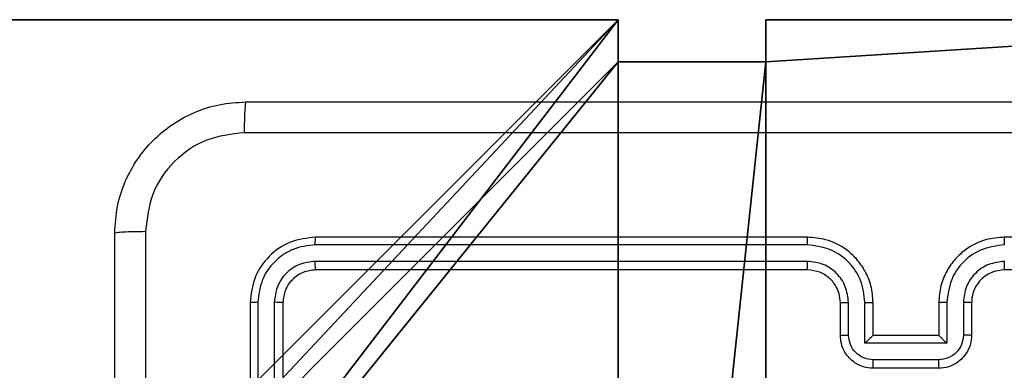
# Model space of a CAD drawing. Units: centimetres. Extents: x -324 to 324, y -238 to 236.
# Drawn here: x 144 to 150, y -71 to -69 of the extents above; entities that cross this region are included whole.
import ezdxf

# ---------------------------------------------------------------- set-up
doc = ezdxf.new("R2010")
doc.units = ezdxf.units.CM
doc.header["$LTSCALE"] = 2.54
doc.layers.get('0').update_dxf_attribs({"true_color": 0xff5454})
doc.layers.add('VP-EQ', color=7, linetype='Continuous', true_color=0x8a3492)

# ---------------------------------------------------------------- blocks, each defined once
blk = doc.blocks.new('Komponent_46')
at = {"color": 0}
for p, q in [((0, 9, 188.2241), (4.0498, 9, 188.2241)), ((0, 9, 86.4647), (4.0498, 9, 86.4647)), ((0, 9, 188.2241), (4.0498, 9, 188.2241)), ((0, 9, 86.4647), (4.0498, 9, 86.4647)), ((4.0498, 9, 188.2241), (4.0498, 8.7424, 188.2241)), ((4.0498, 9, 86.4647), (4.0498, 8.7424, 86.4647)), ((4.0498, 9, 86.4647), (4.0498, 8.7424, 86.4647)), ((4.0498, 9, 86.4647), (4.0498, 9, 188.2241)), ((4.0498, 9, 188.2241), (4.0498, 8.7424, 188.2241)), ((4.0498, 9, 86.4647), (4.0498, 9, 188.2241)), ((4.9498, 9, 188.2241), (9, 9, 188.2241)), ((4.9498, 9, 188.2241), (4.9498, 8.7424, 188.2241)), ((4.9498, 9, 86.4647), (4.9498, 8.7424, 86.4647)), ((4.9498, 9, 86.4647), (9, 9, 86.4647)), ((4.9498, 9, 188.2241), (4.9498, 8.7424, 188.2241)), ((4.9498, 9, 86.4647), (4.9498, 9, 188.2241)), ((4.9498, 9, 86.4647), (4.9498, 8.7424, 86.4647)), ((4.9498, 9, 86.4647), (4.9498, 9, 188.2241)), ((4.9498, 9, 188.2241), (9, 9, 188.2241)), ((4.9498, 9, 86.4647), (9, 9, 86.4647)), ((4.0498, 8.7424, 188.2241), (4.9498, 8.7424, 188.2241)), ((4.0498, 8.7424, 86.4647), (4.9498, 8.7424, 86.4647)), ((4.0498, 8.7424, 86.4647), (4.0498, 8.7424, 188.2241)), ((4.0498, 8.7424, 86.4647), (4.0498, 8.7424, 188.2241)), ((4.0498, 8.7424, 188.2241), (4.9498, 8.7424, 188.2241)), ((4.0498, 8.7424, 86.4647), (4.9498, 8.7424, 86.4647)), ((4.9498, 8.7424, 86.4647), (4.9498, 8.7424, 188.2241)), ((4.9498, 8.7424, 86.4647), (4.9498, 8.7424, 188.2241))]:
    blk.add_line(p, q, dxfattribs=at)
at = {"color": 251, "true_color": 0x676e6c}
mesh = blk.add_polyface(dxfattribs=at)
corners = [(9, 0, 188.2241), (4.95, 0.2576, 188.2241), (4.95, 0, 188.2241), (8.7424, 4.0502, 188.2241), (9, 4.0502, 188.2241), (0, 0, 188.2241), (0.2576, 4.05, 188.2241), (0, 4.05, 188.2241), (4.05, 0, 188.2241), (0.2576, 4.95, 188.2241), (4.0498, 8.7424, 188.2241), (4.05, 0.2576, 188.2241), (4.9498, 8.7424, 188.2241), (4.9498, 9, 188.2241), (9, 9, 188.2241), (8.7424, 4.9502, 188.2241), (9, 4.9502, 188.2241), (0, 9, 188.2241), (0, 4.95, 188.2241), (4.0498, 9, 188.2241)]
mesh.append_faces([[corners[k] for k in face] for face in [(0, 1, 2), (3, 0, 4), (5, 6, 7), (14, 15, 16), (9, 17, 18)]], dxfattribs={"vtx0": -1, "color": 251})
mesh.append_faces([[corners[k] for k in face] for face in [(6, 8, 9), (10, 11, 12), (12, 1, 13), (13, 1, 14), (15, 1, 3), (17, 9, 19), (19, 9, 10)]], dxfattribs={"vtx0": -1, "vtx1": -1, "color": 251})
mesh.append_faces([[corners[k] for k in face] for face in [(1, 0, 3), (9, 8, 10), (14, 1, 15)]], dxfattribs={"vtx0": -1, "vtx1": -1, "vtx2": -1, "color": 251})
mesh.append_faces([[corners[k] for k in face] for face in [(6, 5, 8), (10, 8, 11), (12, 11, 1)]], dxfattribs={"vtx0": -1, "vtx2": -1, "color": 251})
mesh = blk.add_polyface(dxfattribs=at)
corners = [(4.0498, 9, 86.4647), (0, 4.95, 86.4647), (0, 9, 86.4647), (0.2576, 4.95, 86.4647), (0.2576, 4.05, 86.4647), (4.9498, 8.7424, 86.4647), (4.05, 0.2576, 86.4647), (4.0498, 8.7424, 86.4647), (4.95, 0.2576, 86.4647), (0, 0, 86.4647), (0, 4.05, 86.4647), (4.05, 0, 86.4647), (9, 9, 86.4647), (4.9498, 9, 86.4647), (4.95, 0, 86.4647), (8.7424, 4.9502, 86.4647), (9, 4.9502, 86.4647), (8.7424, 4.0502, 86.4647), (9, 0, 86.4647), (9, 4.0502, 86.4647)]
mesh.append_faces([[corners[k] for k in face] for face in [(0, 1, 2), (4, 9, 10), (12, 5, 13), (15, 12, 16), (18, 17, 19)]], dxfattribs={"vtx0": -1, "color": 251})
mesh.append_faces([[corners[k] for k in face] for face in [(1, 0, 3), (3, 0, 4), (5, 6, 7), (6, 5, 8), (9, 4, 11), (7, 4, 0), (11, 7, 6), (8, 12, 14), (14, 17, 18), (17, 14, 15)]], dxfattribs={"vtx0": -1, "vtx1": -1, "color": 251})
mesh.append_faces([[corners[k] for k in face] for face in [(11, 4, 7), (5, 12, 8), (14, 12, 15)]], dxfattribs={"vtx0": -1, "vtx1": -1, "vtx2": -1, "color": 251})
mesh = blk.add_polyface(dxfattribs=at)
corners = [(0, 9, 188.2241), (4.0498, 9, 86.4647), (0, 9, 86.4647), (4.0498, 9, 188.2241)]
mesh.append_faces([[corners[k] for k in face] for face in [(0, 1, 2), (1, 0, 3)]], dxfattribs={"vtx0": -1, "color": 251})
mesh = blk.add_polyface(dxfattribs=at)
corners = [(4.0498, 9, 86.4647), (4.0498, 8.7424, 188.2241), (4.0498, 8.7424, 86.4647), (4.0498, 9, 188.2241)]
mesh.append_faces([[corners[k] for k in face] for face in [(0, 1, 2), (1, 0, 3)]], dxfattribs={"vtx0": -1, "color": 251})
mesh = blk.add_polyface(dxfattribs=at)
corners = [(4.9498, 9, 188.2241), (4.9498, 8.7424, 86.4647), (4.9498, 8.7424, 188.2241), (4.9498, 9, 86.4647)]
mesh.append_faces([[corners[k] for k in face] for face in [(0, 1, 2), (1, 0, 3)]], dxfattribs={"vtx0": -1, "color": 251})
mesh = blk.add_polyface(dxfattribs=at)
corners = [(4.9498, 9, 188.2241), (9, 9, 86.4647), (4.9498, 9, 86.4647), (9, 9, 188.2241)]
mesh.append_faces([[corners[k] for k in face] for face in [(0, 1, 2), (1, 0, 3)]], dxfattribs={"vtx0": -1, "color": 251})
mesh = blk.add_polyface(dxfattribs=at)
corners = [(4.0498, 8.7424, 188.2241), (4.9498, 8.7424, 86.4647), (4.0498, 8.7424, 86.4647), (4.9498, 8.7424, 188.2241)]
mesh.append_faces([[corners[k] for k in face] for face in [(0, 1, 2), (1, 0, 3)]], dxfattribs={"vtx0": -1, "color": 251})
blk = doc.blocks.new('Grupuj_150')
at = {"color": 0}
blk.add_blockref('Komponent_46', (0.3, 0.3), dxfattribs=at)
blk = doc.blocks.new('noga_WOODEN_LOW')
at = {"color": 0}
blk.add_blockref('Grupuj_150', (0, 0), dxfattribs=at)
blk = doc.blocks.new('Grupuj_18')
at = {"color": 0}
blk.add_blockref('noga_WOODEN_LOW', (0.33, 0, -86.6607), dxfattribs=at)
blk = doc.blocks.new('RC1437_')
at = {"color": 7, "linetype": 'Continuous', "lineweight": 25}
for p, q in [((526.7096, 301.4686), (523.7096, 301.4686)), ((530.9096, 301.4686), (527.9096, 301.4686)), ((526.7092, 301.4212), (523.7072, 301.4212)), ((526.7092, 301.3211), (523.7072, 301.3211)), ((526.7096, 301.2686), (523.7096, 301.2686)), ((530.9096, 301.2686), (527.9096, 301.2686)), ((523.3096, 301.0686), (523.3096, 298.0686)), ((523.357, 301.071), (523.357, 298.069)), ((523.4571, 301.071), (523.4571, 298.069)), ((523.5096, 301.0686), (523.5096, 298.0686)), ((526.9096, 300.8686), (526.9096, 301.0686)), ((526.9594, 300.8708), (526.9594, 301.0709)), ((527.0594, 300.8208), (527.0594, 301.0709)), ((527.1096, 300.8686), (527.1096, 301.0686)), ((527.5096, 301.0686), (527.5096, 300.8686)), ((527.5598, 301.0709), (527.5598, 300.8208)), ((527.6598, 301.0709), (527.6598, 300.8708)), ((527.7096, 301.0686), (527.7096, 300.8686)), ((527.1096, 300.8686), (527.1095, 300.8686)), ((527.5096, 300.8686), (527.1096, 300.8686)), ((527.5096, 300.8686), (527.5097, 300.8686)), ((527.5598, 300.8208), (527.0594, 300.8208)), ((527.5097, 300.7207), (527.1095, 300.7207)), ((527.5096, 300.6686), (527.1096, 300.6686))]:
    blk.add_line(p, q, dxfattribs=at)
for points, knots in [([(522.4846, 301.4936), (522.4878, 301.5481), (522.4942, 301.6556), (522.5591, 301.8558), (522.7045, 302.0735), (522.9222, 302.219), (523.1224, 302.284), (523.23, 302.2904), (523.2846, 302.2936)], [0, 0, 0, 0, 0.130358, 0.257319, 0.499994, 0.742413, 0.869447, 1, 1, 1, 1]), ([(523.2846, 302.2936), (523.2832, 302.2907), (523.2806, 302.2848), (523.2771, 302.2425), (523.2746, 302.1808), (523.2741, 302.1309), (523.2739, 302.1059)], [0, 0, 0, 0, 0.249932, 0.499886, 0.749604, 1, 1, 1, 1]), ([(523.2846, 302.2936), (524.1786, 302.2936), (525.9668, 302.2936), (528.6524, 302.2936), (530.4406, 302.2936), (531.3346, 302.2936)], [0, 0, 0, 0, 0.333296, 0.666702, 1, 1, 1, 1]), ([(523.2739, 302.1059), (523.1952, 302.0967), (523.0377, 302.0782), (522.8384, 301.9397), (522.6995, 301.7406), (522.6813, 301.5831), (522.6723, 301.5043)], [0, 0, 0, 0, 0.250034, 0.499938, 0.75004, 1, 1, 1, 1]), ([(531.3453, 302.1059), (530.4489, 302.1059), (528.656, 302.1058), (525.9632, 302.1058), (524.1703, 302.1059), (523.2739, 302.1059)], [0, 0, 0, 0, 0.333337, 0.666663, 1, 1, 1, 1]), ([(522.4846, 301.4936), (522.4874, 301.495), (522.493, 301.4977), (522.5358, 301.5011), (522.5976, 301.5036), (522.6474, 301.5041), (522.6723, 301.5043)], [0, 0, 0, 0, 0.25039, 0.500137, 0.750064, 1, 1, 1, 1]), ([(522.4846, 293.4436), (522.4846, 294.3376), (522.4846, 296.1258), (522.4846, 298.8114), (522.4846, 300.5996), (522.4846, 301.4936)], [0, 0, 0, 0, 0.333296, 0.666701, 1, 1, 1, 1]), ([(522.6723, 301.5043), (522.6723, 300.6079), (522.6724, 298.815), (522.6724, 296.1222), (522.6723, 294.3293), (522.6723, 293.4329)], [0, 0, 0, 0, 0.333336, 0.666664, 1, 1, 1, 1]), ([(523.7096, 301.4686), (523.6572, 301.4626), (523.5524, 301.4506), (523.4202, 301.3581), (523.3276, 301.2259), (523.3156, 301.121), (523.3096, 301.0686)], [0, 0, 0, 0, 0.2499575, 0.4998742, 0.7498456, 1, 1, 1, 1]), ([(523.7072, 301.4212), (523.7073, 301.4282), (523.7074, 301.4423), (523.708, 301.4578), (523.7088, 301.4669), (523.7093, 301.468), (523.7096, 301.4686)], [0, 0, 0, 0, 0.279866, 0.559259, 0.779555, 1, 1, 1, 1]), ([(526.7092, 301.4212), (526.7092, 301.4275), (526.7092, 301.44), (526.7093, 301.4557), (526.7094, 301.4664), (526.7095, 301.4679), (526.7096, 301.4686)], [0, 0, 0, 0, 0.250149, 0.500048, 0.74993, 1, 1, 1, 1]), ([(527.1096, 301.0686), (527.1069, 301.1036), (527.1018, 301.1711), (527.0636, 301.2621), (527.0114, 301.3359), (526.9336, 301.4062), (526.8312, 301.4587), (526.7468, 301.4656), (526.7096, 301.4686)], [0, 0, 0, 0, 0.1672777, 0.3225444, 0.465787, 0.5969917, 0.8223827, 1, 1, 1, 1]), ([(527.9096, 301.4686), (527.8726, 301.4656), (527.7885, 301.4588), (527.6863, 301.4066), (527.6083, 301.3366), (527.5559, 301.2627), (527.5174, 301.1715), (527.5123, 301.1038), (527.5096, 301.0686)], [0, 0, 0, 0, 0.176483, 0.4015, 0.532809, 0.676336, 0.832071, 1, 1, 1, 1]), ([(527.91, 301.4212), (527.91, 301.4275), (527.91, 301.44), (527.9099, 301.4557), (527.9098, 301.4664), (527.9096, 301.4679), (527.9096, 301.4686)], [0, 0, 0, 0, 0.250169, 0.499957, 0.749805, 1, 1, 1, 1]), ([(523.7072, 301.4212), (523.6614, 301.416), (523.5924, 301.4082), (523.5111, 301.3638), (523.4408, 301.3056), (523.3736, 301.208), (523.3625, 301.1167), (523.357, 301.071)], [0, 0, 0, 0, 0.250155, 0.376171, 0.500773, 0.750377, 1, 1, 1, 1]), ([(527.0594, 301.0709), (527.0541, 301.1168), (527.0435, 301.2085), (526.9627, 301.3243), (526.8466, 301.4044), (526.755, 301.4156), (526.7092, 301.4212)], [0, 0, 0, 0, 0.250454, 0.500141, 0.75009, 1, 1, 1, 1]), ([(527.91, 301.4212), (527.8642, 301.4156), (527.7726, 301.4044), (527.6565, 301.3244), (527.5757, 301.2085), (527.5651, 301.1168), (527.5598, 301.0709)], [0, 0, 0, 0, 0.249909, 0.499859, 0.749545, 1, 1, 1, 1]), ([(523.7072, 301.3211), (523.6745, 301.3174), (523.6252, 301.3119), (523.5672, 301.2802), (523.5169, 301.2386), (523.4689, 301.1689), (523.461, 301.1036), (523.4571, 301.071)], [0, 0, 0, 0, 0.250138, 0.376163, 0.500777, 0.750384, 1, 1, 1, 1]), ([(523.7096, 301.2686), (523.7092, 301.2697), (523.7085, 301.2717), (523.7077, 301.2858), (523.7073, 301.3032), (523.7073, 301.3152), (523.7072, 301.3211)], [0, 0, 0, 0, 0.279803, 0.558968, 0.779429, 1, 1, 1, 1]), ([(526.9594, 301.0709), (526.9554, 301.1036), (526.9474, 301.1689), (526.8903, 301.2519), (526.8076, 301.3096), (526.742, 301.3173), (526.7092, 301.3211)], [0, 0, 0, 0, 0.2499429, 0.4998823, 0.7495634, 1, 1, 1, 1]), ([(526.7096, 301.2686), (526.7096, 301.2688), (526.7095, 301.2692), (526.7095, 301.2724), (526.7094, 301.2773), (526.7093, 301.2839), (526.7093, 301.292), (526.7092, 301.3011), (526.7092, 301.311), (526.7092, 301.3177), (526.7092, 301.3211)], [0, 0, 0, 0, 0.125013, 0.250176, 0.375317, 0.499986, 0.624726, 0.749821, 0.874967, 1, 1, 1, 1]), ([(527.91, 301.3211), (527.8773, 301.3171), (527.8119, 301.3091), (527.729, 301.2519), (527.6712, 301.1692), (527.6636, 301.1037), (527.6598, 301.0709)], [0, 0, 0, 0, 0.249896, 0.499855, 0.74955, 1, 1, 1, 1]), ([(527.9096, 301.2686), (527.9096, 301.2688), (527.9097, 301.2692), (527.9098, 301.2724), (527.9098, 301.2773), (527.9099, 301.2839), (527.9099, 301.292), (527.91, 301.3011), (527.91, 301.311), (527.91, 301.3177), (527.91, 301.3211)], [0, 0, 0, 0, 0.125019, 0.250187, 0.375201, 0.499983, 0.624737, 0.749782, 0.874952, 1, 1, 1, 1]), ([(523.7096, 301.2686), (523.6834, 301.2656), (523.631, 301.2596), (523.5649, 301.2134), (523.5186, 301.1472), (523.5126, 301.0948), (523.5096, 301.0686)], [0, 0, 0, 0, 0.250015, 0.499876, 0.74979, 1, 1, 1, 1]), ([(526.9096, 301.0686), (526.9081, 301.087), (526.9054, 301.1208), (526.8833, 301.1727), (526.8452, 301.2206), (526.7842, 301.2603), (526.7351, 301.2658), (526.7096, 301.2686)], [0, 0, 0, 0, 0.1760504, 0.3237291, 0.5330327, 0.756682, 1, 1, 1, 1]), ([(527.9096, 301.2686), (527.885, 301.2661), (527.8471, 301.2621), (527.801, 301.238), (527.7714, 301.2148), (527.7495, 301.1896), (527.7313, 301.1614), (527.714, 301.1219), (527.7112, 301.0881), (527.7096, 301.0686)], [0, 0, 0, 0, 0.233528, 0.359908, 0.49243, 0.592148, 0.677713, 0.813741, 1, 1, 1, 1]), ([(523.357, 301.071), (523.35, 301.0709), (523.3359, 301.0708), (523.3204, 301.0702), (523.3113, 301.0694), (523.3102, 301.0689), (523.3096, 301.0686)], [0, 0, 0, 0, 0.2798484, 0.5592319, 0.7795716, 1, 1, 1, 1]), ([(523.5096, 301.0686), (523.5086, 301.069), (523.5065, 301.0697), (523.4924, 301.0705), (523.475, 301.0709), (523.463, 301.071), (523.4571, 301.071)], [0, 0, 0, 0, 0.279858, 0.559062, 0.779445, 1, 1, 1, 1]), ([(526.9096, 301.0686), (526.9104, 301.0689), (526.9119, 301.0695), (526.9233, 301.0703), (526.9398, 301.0708), (526.9529, 301.0709), (526.9594, 301.0709)], [0, 0, 0, 0, 0.250118, 0.499987, 0.749795, 1, 1, 1, 1]), ([(527.0594, 301.0709), (527.066, 301.0709), (527.0791, 301.0708), (527.0958, 301.0703), (527.1072, 301.0695), (527.1088, 301.0689), (527.1096, 301.0686)], [0, 0, 0, 0, 0.250197, 0.499911, 0.749854, 1, 1, 1, 1]), ([(527.5598, 301.0709), (527.5532, 301.0709), (527.5401, 301.0708), (527.5234, 301.0703), (527.5119, 301.0695), (527.5104, 301.0689), (527.5096, 301.0686)], [0, 0, 0, 0, 0.250048, 0.499885, 0.749824, 1, 1, 1, 1]), ([(527.7096, 301.0686), (527.7088, 301.0689), (527.7073, 301.0695), (527.6959, 301.0703), (527.6794, 301.0708), (527.6663, 301.0709), (527.6598, 301.0709)], [0, 0, 0, 0, 0.2501589, 0.4999717, 0.7497232, 1, 1, 1, 1]), ([(526.9096, 300.8686), (526.9106, 300.8689), (526.9125, 300.8696), (526.9257, 300.8703), (526.9422, 300.8707), (526.9536, 300.8708), (526.9594, 300.8708)], [0, 0, 0, 0, 0.279715, 0.558957, 0.779362, 1, 1, 1, 1]), ([(527.1096, 300.6686), (527.0894, 300.6704), (527.045, 300.6743), (526.9926, 300.7032), (526.9549, 300.7395), (526.9305, 300.776), (526.9131, 300.8199), (526.9108, 300.8521), (526.9096, 300.8686)], [0, 0, 0, 0, 0.193167, 0.423724, 0.55366, 0.693002, 0.84179, 1, 1, 1, 1]), ([(527.1095, 300.7207), (527.0899, 300.7231), (527.0506, 300.7279), (527.0009, 300.7622), (526.9662, 300.8118), (526.9617, 300.8511), (526.9594, 300.8708)], [0, 0, 0, 0, 0.249932, 0.499859, 0.749543, 1, 1, 1, 1]), ([(527.0594, 300.8208), (527.065, 300.8263), (527.076, 300.8372), (527.0895, 300.8504), (527.099, 300.8593), (527.1046, 300.8646), (527.1084, 300.868), (527.1092, 300.8684), (527.1095, 300.8686)], [0, 0, 0, 0, 0.25141, 0.502475, 0.646476, 0.775738, 0.892569, 1, 1, 1, 1]), ([(527.7096, 300.8686), (527.7084, 300.852), (527.7061, 300.8198), (527.6886, 300.7758), (527.6641, 300.7392), (527.6263, 300.703), (527.574, 300.6743), (527.5297, 300.6704), (527.5096, 300.6686)], [0, 0, 0, 0, 0.15874, 0.307901, 0.447488, 0.577504, 0.807738, 1, 1, 1, 1]), ([(527.5598, 300.8208), (527.5542, 300.8262), (527.5432, 300.8372), (527.5297, 300.8503), (527.5203, 300.8594), (527.5146, 300.8646), (527.5108, 300.868), (527.51, 300.8684), (527.5096, 300.8686)], [0, 0, 0, 0, 0.251462, 0.502532, 0.646495, 0.775703, 0.892555, 1, 1, 1, 1]), ([(527.6598, 300.8708), (527.6575, 300.8511), (527.653, 300.8118), (527.6183, 300.7622), (527.5686, 300.7279), (527.5293, 300.7231), (527.5097, 300.7207)], [0, 0, 0, 0, 0.250455, 0.500144, 0.750069, 1, 1, 1, 1]), ([(527.7096, 300.8686), (527.7086, 300.8689), (527.7067, 300.8696), (527.6935, 300.8703), (527.677, 300.8707), (527.6656, 300.8708), (527.6598, 300.8708)], [0, 0, 0, 0, 0.279854, 0.55912, 0.779467, 1, 1, 1, 1]), ([(527.1096, 300.6686), (527.1096, 300.6688), (527.1096, 300.6692), (527.1096, 300.6724), (527.1095, 300.6772), (527.1095, 300.6837), (527.1095, 300.6918), (527.1095, 300.7008), (527.1095, 300.7106), (527.1095, 300.7173), (527.1095, 300.7207)], [0, 0, 0, 0, 0.12504, 0.250291, 0.375251, 0.500058, 0.624749, 0.749819, 0.874956, 1, 1, 1, 1]), ([(527.5096, 300.6686), (527.5096, 300.6688), (527.5096, 300.6692), (527.5096, 300.6724), (527.5097, 300.6772), (527.5097, 300.6837), (527.5097, 300.6918), (527.5097, 300.7008), (527.5097, 300.7106), (527.5097, 300.7173), (527.5097, 300.7207)], [0, 0, 0, 0, 0.12491, 0.250176, 0.375154, 0.499979, 0.624687, 0.749784, 0.874938, 1, 1, 1, 1])]:
    blk.add_open_spline(points, degree=3, knots=knots, dxfattribs=at)
blk = doc.blocks.new('RC1437_2D')
at = {"layer": 'VP-EQ', "color": 0}
blk.add_blockref('RC1437_', (0, 0), dxfattribs=at)

msp = doc.modelspace()

# ---------------------------------------------------------------- block references
at = {"color": 0}
msp.add_blockref('Grupuj_18', (142.9473, -78.5493, 0.696), dxfattribs=at)
at = {"layer": 'VP-EQ', "color": 0}
msp.add_blockref('RC1437_2D', (-377.9278, -372.0449), dxfattribs=at)

doc.saveas('drawing.dxf')
